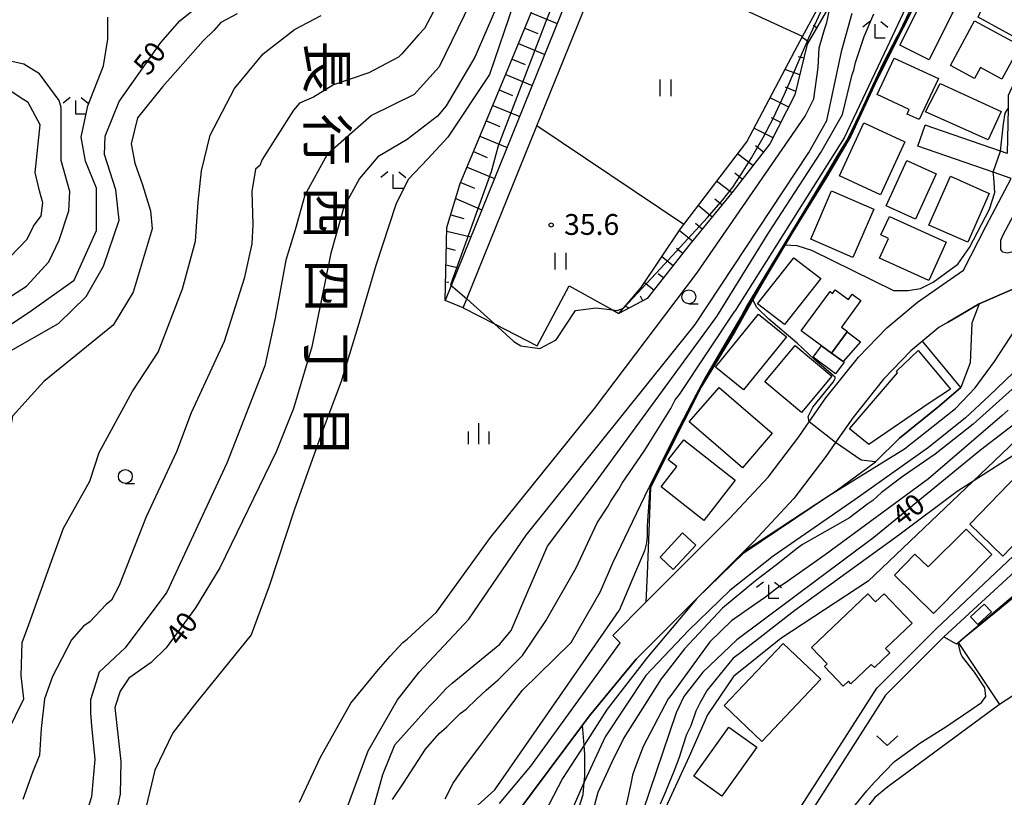
# Model space of a CAD drawing. Extents: x -14000 to -12000, y 90000 to 91500.
# Drawn here: x -13470 to -13293, y 90457 to 90597 of the extents above; entities that cross this region are included whole.
import ezdxf
from ezdxf.enums import TextEntityAlignment as Align

# ---------------------------------------------------------------- set-up
doc = ezdxf.new("R2010")
doc.units = 0
for name, color, linetype in [('2101000', 7, 'Continuous'), ('2101001', 7, 'Continuous'), ('3001000', 4, 'Continuous'), ('6101110', 6, 'Continuous'), ('6101121', 6, 'Continuous'), ('6101990', 6, 'Continuous'), ('6110000', 1, 'Continuous'), ('6130000', 3, 'Continuous'), ('6301000', 3, 'Continuous'), ('6302000', 3, 'Continuous'), ('6311000', 3, 'Continuous'), ('6313000', 3, 'Continuous'), ('6331000', 2, 'Continuous'), ('6333000', 2, 'Continuous'), ('6334000', 2, 'Continuous'), ('7101000', 4, 'Continuous'), ('7101001', 8, 'Continuous'), ('7102000', 2, 'Continuous'), ('7102001', 8, 'Continuous'), ('7312000', 4, 'Continuous'), ('8114000', 4, 'Continuous')]:
    doc.layers.add(name, color=color, linetype=linetype)
doc.styles.add('@ＭＳ ゴシック', font='txt')
doc.styles.add('Dm_Anotation', font='txt.shx', dxfattribs={"bigfont": 'PSCDM.shx'})

# ---------------------------------------------------------------- blocks, each defined once
blk = doc.blocks.new('631100')
at = {"layer": '6311000'}
for points in [[(-0.4, 0.6), (-0.4, -0.6)], [(0.4, 0.6), (0.4, -0.6)]]:
    blk.add_lwpolyline(points, dxfattribs=at)
blk = doc.blocks.new('631300')
at = {"layer": '6313000'}
blk.add_lwpolyline([(0.75, 0.35), (0, -0.35), (-0.75, 0.35)], dxfattribs=at)
blk = doc.blocks.new('633100')
at = {"layer": '6331000'}
blk.add_lwpolyline([(0, -0.5), (0.67, -0.5)], dxfattribs=at)
blk.add_circle((0, 0), 0.5, dxfattribs=at)
blk = doc.blocks.new('633300')
at = {"layer": '6333000'}
for points in [[(-0.4, 0.6), (-0.9, 0.2)], [(0.72, -0.6), (0, -0.6), (0, 0.4)], [(0.4, 0.6), (0.9, 0.2)]]:
    blk.add_lwpolyline(points, dxfattribs=at)
blk = doc.blocks.new('633400')
at = {"layer": '6334000'}
for points in [[(0, -0.75), (0, 0.75)], [(-0.75, -0.75), (-0.75, 0.15)], [(0.75, -0.75), (0.75, 0.15)]]:
    blk.add_lwpolyline(points, dxfattribs=at)
blk = doc.blocks.new('731200')
at = {"layer": '7312000'}
blk.add_circle((0, 0), 0.15, dxfattribs=at)

msp = doc.modelspace()

# ---------------------------------------------------------------- linework, layer by layer
at = {"layer": '2101000', "flags": 128}
for points in [[(-13279.16, 90612.09), (-13283.13, 90602.46), (-13283.52, 90601.52), (-13291.92, 90583.22), (-13291.96, 90580.91), (-13292.11, 90572.77), (-13293.32, 90573.19), (-13306.93, 90577.92)], [(-13370.35, 90603.22), (-13393.37, 90546.28)], [(-13390.12, 90544.97), (-13389.46, 90546.61), (-13376.86, 90577.75), (-13367.03, 90602.08)], [(-13383.59, 90455.65), (-13377.95, 90462.4), (-13361.84, 90484.63), (-13363.19, 90485.94), (-13357.22, 90491.92), (-13342.16, 90507), (-13335.17, 90514.5), (-13329.66, 90521.74), (-13327.8, 90524.42), (-13324.78, 90528.77), (-13318.9, 90536.12), (-13313.78, 90541.41), (-13308.3, 90545.99), (-13303.12, 90549.6), (-13300, 90551.78), (-13296, 90559.63), (-13291.41, 90568.29), (-13294.64, 90569.41), (-13308.24, 90574.14)], [(-13285.56, 90569.33), (-13282.24, 90566.9), (-13281.23, 90566.24), (-13276.93, 90563.45), (-13275.06, 90561.92), (-13290.43, 90555.2), (-13292.15, 90554.84), (-13292.9, 90554.99), (-13293.28, 90555.5), (-13293.26, 90557.15), (-13292.91, 90557.99), (-13286.53, 90570.03)], [(-13279.11, 90553.6), (-13297.19, 90545.7), (-13302.89, 90542.36), (-13304.46, 90541.44), (-13309.47, 90537.23), (-13314.4, 90532.15), (-13319.96, 90525.19), (-13323.06, 90520.72), (-13324.8, 90518.21), (-13330.57, 90510.63), (-13337.84, 90502.83), (-13339.58, 90501.09), (-13348.05, 90492.6), (-13352.67, 90487.97)], [(-13303.54, 90485.68), (-13280.2, 90507.18), (-13277.26, 90508.81), (-13274.36, 90509.62), (-13270.88, 90510.22)], [(-13378.82, 90405.48), (-13377.17, 90407.39), (-13366.19, 90420.14), (-13362.22, 90423.92), (-13359.33, 90426.4), (-13356.84, 90428.72), (-13346.57, 90441.99), (-13345, 90443.75), (-13344, 90444.45), (-13340.93, 90445), (-13339.12, 90445.13), (-13337.41, 90445.7), (-13336.6, 90446.36), (-13334.27, 90448.51), (-13329.16, 90455.23), (-13315.59, 90476.48), (-13304.93, 90487.12), (-13290.97, 90500.31)], [(-13303.54, 90485.68), (-13314.02, 90475.22), (-13328.14, 90453.11), (-13334.7, 90444.05), (-13335.93, 90443.03), (-13338.53, 90442.16), (-13340.55, 90442.02), (-13342.58, 90441.66), (-13344.31, 90440), (-13356.59, 90423.39), (-13356.41, 90421.6), (-13355.02, 90418.04), (-13353.48, 90415.25), (-13350.39, 90409.64), (-13349.24, 90407.24), (-13347.62, 90403.83), (-13345.75, 90398.7)]]:
    msp.add_lwpolyline(points, dxfattribs=at)
at = {"layer": '2101001', "flags": 128}
for points in [[(-13308.24, 90574.14), (-13306.93, 90577.92)], [(-13390.12, 90544.97), (-13393.37, 90546.28)], [(-13352.67, 90487.97), (-13358.94, 90481.7), (-13367.46, 90471.4), (-13368.65, 90469.81), (-13380.85, 90453.47), (-13384.64, 90448.51), (-13389.7, 90441.89), (-13391.35, 90440.03)]]:
    msp.add_lwpolyline(points, dxfattribs=at)
at = {"layer": '3001000', "flags": 128}
for points in [[(-13293.92, 90605.11), (-13286.37, 90600.97), (-13289.38, 90595.79), (-13287.32, 90594.85), (-13288.58, 90592.55), (-13297.35, 90597.37), (-13293.92, 90605.11)], [(-13311.46, 90592.33), (-13307.19, 90600.87), (-13301.93, 90598.24), (-13306.2, 90589.7), (-13311.46, 90592.33)], [(-13297.99, 90596.69), (-13289.79, 90592.25), (-13293.07, 90586.19), (-13296.94, 90588.29), (-13298.03, 90586.29), (-13302.35, 90588.63), (-13297.99, 90596.69)], [(-13312.46, 90590), (-13304.52, 90586.29), (-13307.99, 90578.89), (-13310.14, 90579.89), (-13309.76, 90580.7), (-13315.54, 90583.41), (-13312.46, 90590)], [(-13304.2, 90585.41), (-13293.24, 90580.39), (-13295.53, 90575.26), (-13306.83, 90580.32), (-13304.2, 90585.41)], [(-13310.54, 90574.89), (-13314.92, 90565.34), (-13322.35, 90568.74), (-13317.98, 90578.29), (-13310.54, 90574.89)], [(-13304.91, 90569.1), (-13308.62, 90560.95), (-13313.92, 90563.37), (-13310.21, 90571.51), (-13304.91, 90569.1)], [(-13295.35, 90565.61), (-13299.22, 90556.82), (-13306.22, 90559.89), (-13302.35, 90568.69), (-13295.35, 90565.61)], [(-13316.15, 90562.75), (-13319.91, 90554.08), (-13327.52, 90557.38), (-13323.76, 90566.05), (-13316.15, 90562.75)], [(-13313.35, 90561.46), (-13303.09, 90556.79), (-13306.22, 90549.91), (-13315.1, 90553.95), (-13313.5, 90557.48), (-13314.88, 90558.11), (-13313.35, 90561.46)], [(-13337.08, 90545.68), (-13330.54, 90554.01), (-13325.7, 90550.29), (-13332.25, 90541.96), (-13337.08, 90545.68)], [(-13324.03, 90547.9), (-13323.57, 90547.56), (-13323.09, 90548.23), (-13320.73, 90546.51), (-13320.05, 90547.43), (-13318.48, 90546.28), (-13321.99, 90541.49), (-13320.92, 90540.7), (-13320.97, 90540.63), (-13323.77, 90536.81), (-13325.58, 90538.14), (-13329.22, 90540.81), (-13324.03, 90547.9)], [(-13331.89, 90539.75), (-13339.64, 90530.22), (-13344.65, 90534.3), (-13336.9, 90543.82), (-13331.89, 90539.75)], [(-13320.97, 90540.63), (-13318.57, 90538.87), (-13321.7, 90535.3), (-13323.77, 90536.81), (-13320.97, 90540.63)], [(-13323.7, 90532.7), (-13329.18, 90526.15), (-13335.79, 90531.67), (-13330.3, 90538.22), (-13323.7, 90532.7)], [(-13325.58, 90538.14), (-13323.77, 90536.81), (-13321.7, 90535.3), (-13321.52, 90535.17), (-13323.03, 90533.11), (-13327.09, 90536.08), (-13325.58, 90538.14)], [(-13320.51, 90523.16), (-13311.87, 90533.26), (-13312.09, 90533.58), (-13308.14, 90537.31), (-13302.36, 90530.32), (-13306.2, 90527.78), (-13317.03, 90520.33), (-13320.51, 90523.16)], [(-13344.04, 90530.64), (-13334.45, 90522.39), (-13339.8, 90516.17), (-13349.4, 90524.42), (-13344.04, 90530.64)], [(-13350.38, 90521.17), (-13341.1, 90513.91), (-13346.75, 90506.67), (-13354.47, 90512.71), (-13351.61, 90516.37), (-13353.17, 90517.6), (-13350.38, 90521.17)], [(-13282.39, 90511.17), (-13292.9, 90500.26), (-13298.84, 90505.98), (-13288.34, 90516.89), (-13282.39, 90511.17)], [(-13354.67, 90500.07), (-13350.63, 90504.42), (-13348.22, 90502.19), (-13352.27, 90497.83), (-13354.67, 90500.07)], [(-13294.89, 90500.55), (-13305.39, 90489.9), (-13312.43, 90496.84), (-13308.76, 90500.57), (-13306.39, 90498.33), (-13299.53, 90505.12), (-13294.89, 90500.55)], [(-13309.25, 90488.15), (-13314.02, 90483.62), (-13313.25, 90482.8), (-13316.04, 90480.15), (-13316.6, 90480.74), (-13320.28, 90477.25), (-13320.73, 90477.72), (-13321.69, 90476.81), (-13325.04, 90480.35), (-13324.56, 90480.81), (-13327.4, 90483.8), (-13317.24, 90493.46), (-13315.85, 90491.99), (-13314.3, 90493.46), (-13309.25, 90488.15)], [(-13296.25, 90491.58), (-13294.96, 90490.19), (-13297.43, 90487.91), (-13298.72, 90489.31), (-13296.25, 90491.58)], [(-13325.7, 90478.08), (-13336.35, 90466.86), (-13343.14, 90473.3), (-13332.49, 90484.52), (-13325.7, 90478.08)], [(-13337.23, 90465.82), (-13343.56, 90457), (-13348.6, 90460.62), (-13342.27, 90469.44), (-13337.23, 90465.82)]]:
    msp.add_lwpolyline(points, close=True, dxfattribs=at)
at = {"layer": '6101110', "flags": 128}
for points in [[(-13292.63, 90696.3), (-13293.06, 90688.13), (-13294.81, 90678.36), (-13297.03, 90671.24), (-13302.69, 90664.29), (-13308.06, 90658.34), (-13312.97, 90650.53), (-13316.36, 90640), (-13318.07, 90630.86), (-13318.21, 90619.16), (-13319.56, 90611.89), (-13319.96, 90609.71), (-13323.19, 90601.05), (-13323.91, 90599.81), (-13328.13, 90592.51), (-13330.36, 90583.36), (-13334.88, 90574.52), (-13341.74, 90565.72), (-13349.22, 90556.5), (-13356.99, 90546.64), (-13362.08, 90543.97)], [(-13393.37, 90546.28), (-13393.05, 90559.44), (-13390.67, 90567.36), (-13382.75, 90586.36), (-13363.5, 90632.94)]]:
    msp.add_lwpolyline(points, dxfattribs=at)
at = {"layer": '6101121', "flags": 128}
for points in [[(-13370.35, 90603.22), (-13393.37, 90546.28)], [(-13362.08, 90543.97), (-13361.27, 90544.91), (-13358.07, 90548.63), (-13350.98, 90559.22), (-13350.37, 90560.02), (-13339.05, 90574.92), (-13330.38, 90591.28), (-13328.97, 90593.9), (-13323.79, 90603.52)]]:
    msp.add_lwpolyline(points, dxfattribs=at)
at = {"layer": '6101990', "flags": 128}
for points in [[(-13377.87, 90598.17), (-13373.17, 90596.23)], [(-13379.02, 90595.38), (-13376.66, 90594.41)], [(-13326.42, 90595.46), (-13327.07, 90595.83)], [(-13380.17, 90592.6), (-13375.43, 90590.64)], [(-13327.89, 90592.93), (-13329.07, 90593.7)], [(-13381.32, 90589.82), (-13378.94, 90588.83)], [(-13328.75, 90589.97), (-13329.78, 90590.22)], [(-13329.48, 90586.96), (-13332.17, 90587.9)], [(-13382.47, 90587.03), (-13377.69, 90585.06)], [(-13383.63, 90584.25), (-13381.23, 90583.25)], [(-13330.21, 90583.95), (-13332.05, 90584.72)], [(-13331.49, 90581.14), (-13334.84, 90582.85)], [(-13384.79, 90581.47), (-13379.95, 90579.45)], [(-13385.95, 90578.69), (-13383.51, 90577.68)], [(-13332.9, 90578.38), (-13334.6, 90579.25)], [(-13334.31, 90575.62), (-13337.75, 90577.38)], [(-13387.11, 90575.91), (-13382.21, 90573.87)], [(-13388.26, 90573.13), (-13385.8, 90572.1)], [(-13336.02, 90573.05), (-13337.44, 90574.16)], [(-13337.93, 90570.61), (-13340.69, 90572.76)], [(-13389.42, 90570.35), (-13384.47, 90568.28)], [(-13341.74, 90565.72), (-13344.47, 90567.79)], [(-13339.84, 90568.17), (-13341.2, 90569.23)], [(-13390.58, 90567.57), (-13388.09, 90566.53)], [(-13391.47, 90564.69), (-13386.75, 90562.63)], [(-13343.51, 90563.54), (-13344.81, 90564.59)], [(-13345.28, 90561.35), (-13347.8, 90563.4)], [(-13392.35, 90561.77), (-13390.01, 90561.07)], [(-13393.06, 90558.82), (-13388.72, 90557.77)], [(-13348.82, 90556.99), (-13351.19, 90558.9)], [(-13347.05, 90559.17), (-13348.28, 90560.16)], [(-13393.13, 90555.77), (-13391.59, 90555.36)], [(-13350.57, 90554.79), (-13351.67, 90555.66)], [(-13352.31, 90552.58), (-13354.35, 90554.19)], [(-13393.21, 90552.72), (-13390.97, 90552.2)], [(-13354.05, 90550.37), (-13354.98, 90551.11)], [(-13393.28, 90549.67), (-13392.73, 90549.63)], [(-13355.79, 90548.17), (-13357.49, 90549.5)], [(-13357.76, 90546.24), (-13358.21, 90547.09)], [(-13360.25, 90544.93), (-13360.96, 90545.27)]]:
    msp.add_lwpolyline(points, dxfattribs=at)
at = {"layer": '6110000', "flags": 128}
for points in [[(-13290.22, 90662.48), (-13296.93, 90648.23), (-13300.73, 90635.27), (-13302.77, 90626.84), (-13302.8, 90626.08), (-13303.39, 90610.99), (-13303.54, 90610.98), (-13306.36, 90604.35), (-13310.89, 90595.44), (-13315.66, 90585.9), (-13320.27, 90575.89), (-13324.68, 90568.44), (-13330.25, 90559.45), (-13335.56, 90550.62), (-13336.89, 90548.27), (-13337.83, 90546.6), (-13337.92, 90546.45), (-13341.11, 90540.8), (-13347.28, 90530.7), (-13356.38, 90512.62), (-13356.57, 90507.82), (-13357.01, 90497.03), (-13357.22, 90491.92)], [(-13302.89, 90542.36), (-13297.19, 90545.7), (-13279.11, 90553.6), (-13268.71, 90558.15), (-13267.45, 90558.7)], [(-13352.67, 90487.97), (-13348.05, 90492.6), (-13339.58, 90501.09), (-13324.34, 90511.12), (-13322.96, 90512.03), (-13315.85, 90517.21), (-13311.55, 90521.48), (-13304.29, 90527.3), (-13300.46, 90530.61), (-13307.41, 90538.96)], [(-13303.54, 90485.68), (-13301.74, 90484.7), (-13301.25, 90484.43), (-13300.93, 90484.7), (-13285.91, 90497.46), (-13270.88, 90510.22), (-13265.55, 90509.3)]]:
    msp.add_lwpolyline(points, dxfattribs=at)
at = {"layer": '6130000', "flags": 128}
msp.add_lwpolyline([(-13391.35, 90440.03), (-13389.7, 90441.89), (-13384.64, 90448.51), (-13380.85, 90453.47), (-13368.65, 90469.81), (-13367.46, 90471.4), (-13358.94, 90481.7), (-13352.67, 90487.97)], dxfattribs=at)
at = {"layer": '6301000', "flags": 128}
for points in [[(-13268.71, 90558.15), (-13268.04, 90556.88), (-13263.17, 90547.71), (-13261.38, 90544.34), (-13260, 90541.73), (-13272.06, 90537.7), (-13289.2, 90522.39), (-13298.34, 90513.68), (-13317.17, 90495.73), (-13332.92, 90485.4), (-13341.46, 90478.53), (-13346.14, 90471.65), (-13349.39, 90464.13), (-13355.44, 90451.1), (-13356.84, 90428.72)], [(-13390.12, 90544.97), (-13384.51, 90542.09), (-13376.79, 90538.13), (-13371.05, 90548.94), (-13363.24, 90544.61), (-13362.08, 90543.97)], [(-13300.93, 90484.7), (-13293.51, 90473.52)], [(-13293.51, 90473.52), (-13313.63, 90458.66), (-13315.98, 90456.73), (-13318.36, 90453.71), (-13325.45, 90437.92), (-13326.4, 90435.8)], [(-13394.55, 90436.41), (-13392.57, 90435.02), (-13387.68, 90431.59), (-13386.5, 90430.76), (-13385.17, 90430.75), (-13383.86, 90431.85), (-13378.55, 90440.49), (-13373.96, 90447.16), (-13373.52, 90447.77), (-13369.95, 90452.75), (-13368.51, 90457.31), (-13368.31, 90459.54), (-13368.22, 90460.61), (-13368.23, 90464.45), (-13368.35, 90466.21), (-13368.45, 90467.6), (-13368.65, 90469.81)]]:
    msp.add_lwpolyline(points, dxfattribs=at)
at = {"layer": '6302000', "flags": 128}
for points in [[(-13328.97, 90593.9), (-13363.85, 90609.94)], [(-13350.37, 90560.02), (-13376.86, 90577.75)], [(-13276.01, 90484.86), (-13284.74, 90479.2), (-13293.51, 90473.52)]]:
    msp.add_lwpolyline(points, dxfattribs=at)
at = {"layer": '7101000', "flags": 128}
for points in [[(-13472.1, 90537.01), (-13463.03, 90542.17), (-13458.03, 90547.01), (-13454.91, 90552.48), (-13452.1, 90560.76), (-13452.72, 90566.23), (-13454.75, 90572.64), (-13454.6, 90575.92), (-13452.1, 90582.17), (-13444.6, 90592.79), (-13441.16, 90596.7), (-13436, 90600.92)], [(-13384.28, 90598.73), (-13388.03, 90590.14), (-13393.19, 90581.39), (-13394.75, 90579.51), (-13400.22, 90575.29), (-13405.53, 90572.17), (-13408.81, 90568.26), (-13411.63, 90563.11), (-13413.97, 90554.83), (-13417.41, 90537.95), (-13420.69, 90526.86), (-13423.81, 90519.04), (-13433.97, 90498.11), (-13438.35, 90490.92), (-13443.66, 90483.73), (-13446.31, 90481.08), (-13450.38, 90478.26), (-13451.94, 90475.92), (-13452.88, 90472.95), (-13451.78, 90463.26), (-13451.94, 90457.33), (-13453.97, 90448.11)], [(-13412.1, 90452.01), (-13407.25, 90465.14), (-13401.94, 90474.36), (-13398.03, 90479.36), (-13389.13, 90488.89), (-13378.81, 90504.04), (-13348.35, 90542.01), (-13327.88, 90572.95), (-13324.6, 90578.73), (-13321.94, 90591.39), (-13320.06, 90598.11)], [(-13293.32, 90573.19), (-13293.16, 90574.89), (-13292.82, 90578.16), (-13292.49, 90580.05), (-13291.96, 90580.91)], [(-13332.13, 90556.32), (-13330.02, 90556.23), (-13327.36, 90555.36), (-13312.59, 90548.12), (-13309.95, 90548.12), (-13307.77, 90548.45), (-13305.46, 90549.63), (-13301.04, 90552.86), (-13298.93, 90555.83), (-13295.3, 90562.75), (-13294.36, 90565.75), (-13294.53, 90568.47), (-13294.64, 90569.41)], [(-13327.8, 90524.42), (-13327.99, 90525.42), (-13327.13, 90527.07), (-13323.48, 90531.58), (-13323.22, 90532.04), (-13323.11, 90532.28), (-13323.12, 90532.47), (-13323.42, 90532.74), (-13326.88, 90535.71), (-13329.94, 90538.64), (-13335.05, 90542.97), (-13337.2, 90545.02), (-13337.92, 90546.45)], [(-13297.19, 90545.7), (-13298.5, 90542.22), (-13298.82, 90535.05), (-13300.46, 90530.61)], [(-13260, 90541.73), (-13265.98, 90541.43), (-13272.1, 90539.36), (-13281.47, 90531.23), (-13296.94, 90519.36), (-13316.16, 90503.58), (-13340.85, 90485.14), (-13346.94, 90479.36), (-13350.38, 90474.98), (-13351.78, 90472.01), (-13357.77, 90454.3), (-13359.52, 90446.58), (-13360.68, 90440.83), (-13364.75, 90429.04), (-13367.72, 90424.2), (-13376.16, 90414.51), (-13392.56, 90400.82)], [(-13315.85, 90517.21), (-13318.42, 90517.53), (-13323.07, 90520.72)]]:
    msp.add_lwpolyline(points, dxfattribs=at)
at = {"layer": '7101001', "flags": 128}
for points in [[(-13208.25, 90606.12), (-13206.62, 90599.99), (-13206.58, 90599.85), (-13206.66, 90598.48), (-13206.68, 90598.47), (-13210.15, 90596.4), (-13216.77, 90592.53), (-13233.33, 90583.16), (-13250.06, 90574.45), (-13261.08, 90568.55), (-13261.05, 90568.47), (-13258.7, 90562.98), (-13267.45, 90558.7), (-13268.71, 90558.15), (-13279.11, 90553.6), (-13297.19, 90545.7)], [(-13294.64, 90569.41), (-13293.32, 90573.19)], [(-13337.92, 90546.45), (-13337.83, 90546.6), (-13332.13, 90556.32)], [(-13300.46, 90530.61), (-13304.29, 90527.3), (-13311.55, 90521.48), (-13315.85, 90517.21)], [(-13323.07, 90520.72), (-13327.8, 90524.42)]]:
    msp.add_lwpolyline(points, dxfattribs=at)
at = {"layer": '7102000', "flags": 128}
for points in [[(-13300.83, 90636.86), (-13301.46, 90635.43), (-13302.85, 90632.05), (-13303.45, 90630.17), (-13304.14, 90627.58), (-13305.47, 90621.47), (-13305.77, 90619.38), (-13305.99, 90617.02), (-13306.57, 90607.3), (-13313.81, 90591.83), (-13321.47, 90575.64), (-13341.16, 90544.36)], [(-13376.63, 90612.79), (-13385.38, 90587.01), (-13392.88, 90575.76), (-13396.47, 90571.86), (-13400.06, 90568.11), (-13402.25, 90563.58), (-13405.85, 90552.64), (-13409.13, 90541.54), (-13412.1, 90531.7), (-13415.53, 90522.64), (-13420.53, 90508.73), (-13425.06, 90494.83), (-13428.35, 90486.08), (-13438.5, 90473.42), (-13442.41, 90468.42), (-13445.69, 90461.7), (-13447.25, 90455.14)], [(-13393.5, 90602.17), (-13397.1, 90595.29), (-13398.19, 90594.2), (-13401.16, 90590.76), (-13401.78, 90590.14), (-13407.1, 90587.33), (-13413.5, 90585.14), (-13417.1, 90582.95), (-13419.6, 90581.86), (-13420.69, 90580.61), (-13426.31, 90571.7), (-13426.78, 90570.61), (-13427.56, 90569.98), (-13428.19, 90565.92), (-13428.03, 90559.98), (-13428.19, 90556.54), (-13429.6, 90550.29), (-13433.19, 90538.89), (-13439.13, 90526.08), (-13441.78, 90519.04), (-13447.25, 90507.33), (-13452.1, 90494.98), (-13453.5, 90492.33), (-13454.44, 90491.54), (-13457.41, 90488.42), (-13458.5, 90487.64), (-13460.69, 90485.14), (-13464.13, 90478.58), (-13465.53, 90474.51), (-13466.16, 90469.2), (-13466.47, 90464.36), (-13467.72, 90461.23), (-13469.44, 90456.39)], [(-13388.81, 90599.98), (-13394.44, 90588.42), (-13398.97, 90583.42), (-13406.63, 90579.67), (-13414.6, 90572.64), (-13418.66, 90565.29), (-13420.38, 90559.04), (-13422.1, 90553.58), (-13423.97, 90543.11), (-13425.85, 90534.51), (-13432.72, 90517.01), (-13443.5, 90493.73), (-13451, 90483.73), (-13455.69, 90479.36), (-13457.25, 90474.36), (-13457.25, 90472.01), (-13457.1, 90469.67), (-13456.47, 90463.58), (-13457.1, 90456.86), (-13459.28, 90449.83)], [(-13419.6, 90455.92), (-13415.85, 90464.04), (-13410.38, 90473.73), (-13405.39, 90479.81), (-13403.28, 90482.19), (-13401, 90484.67), (-13400.22, 90485.29), (-13394.91, 90490.14), (-13385.22, 90503.58), (-13366.47, 90526.86), (-13348.03, 90551.23), (-13328.5, 90579.51), (-13326.94, 90582.64), (-13326.16, 90588.26), (-13326, 90591.86), (-13325.06, 90595.14), (-13324.6, 90596.39), (-13323.91, 90599.81)], [(-13430.85, 90597.95), (-13433.81, 90596.39), (-13435.06, 90594.98), (-13436.94, 90593.11), (-13444.28, 90584.83), (-13448.81, 90579.2), (-13449.91, 90574.51), (-13449.28, 90571.08), (-13447.88, 90567.17), (-13446.47, 90562.48), (-13446.16, 90559.2), (-13449.6, 90547.79), (-13453.19, 90541.86), (-13465.69, 90531.7), (-13471.31, 90525.45), (-13472.88, 90516.39), (-13477.25, 90501.7), (-13478.81, 90493.73), (-13478.97, 90486.86)], [(-13406.31, 90454.83), (-13404.6, 90460.92), (-13402.41, 90466.23), (-13396.16, 90473.26), (-13395.06, 90474.36), (-13393.19, 90476.39), (-13392.1, 90477.33), (-13383.5, 90484.36), (-13381.47, 90486.86), (-13378.5, 90493.89), (-13374.91, 90502.01), (-13366.47, 90513.26), (-13344.44, 90543.42), (-13335.06, 90558.58), (-13325.69, 90572.95), (-13321.78, 90579.83), (-13320.06, 90587.01), (-13319.75, 90587.79), (-13319.44, 90589.2), (-13317.88, 90593.89), (-13316.16, 90597.95)], [(-13476.31, 90538.89), (-13467.88, 90544.51), (-13460.22, 90549.98), (-13456.16, 90558.89), (-13456.16, 90566.54), (-13458.19, 90571.39), (-13458.97, 90575.76), (-13457.72, 90581.39), (-13454.91, 90588.58), (-13454.13, 90593.42), (-13454.13, 90597.33)], [(-13472.25, 90468.42), (-13469.28, 90474.51), (-13469.75, 90478.73), (-13469.6, 90484.67), (-13468.35, 90487.95), (-13464.28, 90499.36), (-13462.1, 90505.29), (-13457.41, 90513.73), (-13455.69, 90518.89), (-13449.75, 90529.83), (-13445.06, 90537.01), (-13440.69, 90548.42), (-13438.35, 90557.01), (-13437.88, 90564.04), (-13437.25, 90569.67), (-13435.69, 90576.08), (-13431.31, 90584.51), (-13426.16, 90590.76), (-13420.53, 90595.14), (-13415.69, 90597.64)], [(-13473.19, 90546.08), (-13468.81, 90548.89), (-13464.75, 90553.26), (-13462.88, 90557.17), (-13461.16, 90562.48), (-13461, 90565.92), (-13462.56, 90571.54), (-13462.56, 90573.42), (-13462.56, 90581.08), (-13462.88, 90582.33), (-13466.47, 90587.17), (-13469.28, 90588.89), (-13474.28, 90589.98)], [(-13473.35, 90552.48), (-13468.66, 90557.33), (-13467.56, 90559.67), (-13466.16, 90561.54), (-13465.85, 90563.89), (-13466.47, 90566.08), (-13467.25, 90569.36), (-13466.31, 90577.95), (-13468.5, 90582.01), (-13469.75, 90582.79), (-13471.63, 90584.04)], [(-13324.34, 90511.12), (-13310.62, 90519.55), (-13301.42, 90526.84), (-13297.87, 90530.54), (-13294.4, 90535.32), (-13289.69, 90542.61), (-13284.28, 90547.88), (-13281.51, 90550.71), (-13279.1, 90553.6)], [(-13389.46, 90546.61), (-13384.51, 90542.09), (-13381, 90538.89), (-13379.75, 90538.11), (-13376.31, 90537.64), (-13373.35, 90539.2), (-13369.91, 90544.51), (-13366.16, 90544.98), (-13363.24, 90544.61), (-13362.41, 90544.51), (-13361.27, 90544.91)], [(-13402.88, 90456.39), (-13400.85, 90459.36), (-13396.94, 90465.45), (-13394.44, 90468.26), (-13393.09, 90469.47), (-13390.69, 90471.86), (-13389.6, 90472.64), (-13387.74, 90474.46), (-13386, 90476.08), (-13385.1, 90476.87), (-13383.81, 90477.95), (-13379.44, 90482.33), (-13375.22, 90488.58), (-13369.75, 90498.11), (-13366, 90506.23), (-13364.13, 90509.04), (-13363.5, 90510.14), (-13362.1, 90512.33), (-13361.47, 90513.42), (-13357.41, 90519.36), (-13356.63, 90520.61), (-13352.72, 90526.86), (-13351.94, 90528.42), (-13351.16, 90529.36), (-13341.16, 90544.36)], [(-13283.85, 90540.15), (-13295.39, 90529.15), (-13299.64, 90525.16), (-13306.32, 90519.8), (-13319.51, 90510.42), (-13334.29, 90500.24), (-13342.07, 90494.06), (-13349.55, 90486.82), (-13357.2, 90478.71), (-13364.55, 90467.7), (-13368.31, 90459.54), (-13369.14, 90457.75), (-13373.52, 90447.77)], [(-13285.96, 90535.07), (-13298.23, 90524.05), (-13305.13, 90518.59), (-13310.85, 90514.67), (-13314.75, 90511.7), (-13316.31, 90510.29), (-13317.25, 90509.67), (-13320.53, 90507.17), (-13328.97, 90502.33), (-13329.91, 90501.7), (-13333.66, 90498.68), (-13337.44, 90495.82), (-13343.42, 90490.85), (-13350.26, 90483.55), (-13353.97, 90478.73), (-13354.44, 90478.11), (-13361.16, 90467.48), (-13363.35, 90463.11), (-13365.85, 90457.64), (-13367.41, 90451.86)], [(-13291.94, 90526.54), (-13293.03, 90525.61), (-13306.31, 90514.2), (-13324.91, 90500.45), (-13332.25, 90495.29), (-13333.5, 90494.51), (-13335.65, 90492.84), (-13337.56, 90491.54), (-13341.78, 90488.58), (-13345.69, 90484.83), (-13352.72, 90475.14), (-13353.19, 90474.51), (-13357.72, 90465.92), (-13359.13, 90462.17), (-13359.6, 90460.76), (-13359.91, 90459.2), (-13361.78, 90450.76)], [(-13287.1, 90520.92), (-13301.16, 90511.86), (-13311.63, 90504.04), (-13330.38, 90490.45), (-13340.38, 90482.64), (-13341.47, 90481.86), (-13346.16, 90476.08), (-13347.41, 90473.89), (-13348.19, 90472.33), (-13349.13, 90469.67), (-13349.91, 90468.11), (-13350.63, 90465.87), (-13351.22, 90463.98), (-13352.16, 90461.43), (-13353.04, 90459.39), (-13353.69, 90457.79), (-13354.64, 90455.54)], [(-13393.35, 90456.54), (-13391.94, 90459.36), (-13390.06, 90462.01), (-13387.1, 90465.92), (-13383.5, 90470.76), (-13379.44, 90476.08), (-13370.69, 90484.67), (-13365.38, 90493.89), (-13363.19, 90499.04), (-13356.7, 90512.56)], [(-13357.1, 90502.63), (-13357.46, 90501.21), (-13359.09, 90497.41), (-13362.03, 90490.42)], [(-13348.05, 90492.6), (-13356.91, 90482.02), (-13364.19, 90472.69), (-13368.35, 90466.21), (-13372.21, 90460.2), (-13378.66, 90447.79), (-13381.18, 90439.9), (-13383.65, 90435.86), (-13387.68, 90431.59), (-13396, 90422.79), (-13403.03, 90415.14), (-13411.94, 90404.51), (-13422.88, 90390.61), (-13429.13, 90382.17), (-13430.14, 90379.57)], [(-13460.57, 90372.95), (-13459.75, 90374.15), (-13453.97, 90379.98), (-13453.03, 90381.08), (-13451.63, 90382.48), (-13446, 90389.67), (-13438.5, 90400.45), (-13426.16, 90418.11), (-13417.1, 90430.61), (-13413.19, 90435.14), (-13404.28, 90442.79), (-13395.53, 90448.11), (-13384.44, 90458.11), (-13370.69, 90477.95), (-13362.03, 90490.42)], [(-13320.85, 90453.73), (-13317.41, 90457.95), (-13316, 90459.51), (-13312.41, 90463.26), (-13307.88, 90466.54), (-13303.19, 90469.51), (-13298.5, 90472.64), (-13296.78, 90473.89), (-13296, 90474.98), (-13296.16, 90476.54), (-13298.03, 90479.36), (-13300.22, 90482.17), (-13300.5, 90482.63), (-13300.9, 90484.41)]]:
    msp.add_lwpolyline(points, dxfattribs=at)
at = {"layer": '7102001', "flags": 128}
for points in [[(-13301.85, 90630.83), (-13302.82, 90627.44), (-13303.16, 90625.38), (-13303.47, 90619.32), (-13303.61, 90612.05), (-13303.75, 90610.98), (-13303.94, 90610.59), (-13311.59, 90594.53), (-13311.96, 90593.91), (-13314.48, 90589.07), (-13316.36, 90584.97)], [(-13371.16, 90606.87), (-13375.22, 90596.6), (-13383.82, 90574.15), (-13385.08, 90569.48), (-13392.44, 90549.12), (-13389.46, 90546.61)], [(-13361.27, 90544.91), (-13354.61, 90552.1), (-13346.11, 90561.28), (-13343.36, 90564.47), (-13341.58, 90566.73), (-13339.97, 90569.11), (-13338.2, 90571.99), (-13336.1, 90575.67), (-13334.2, 90579.22), (-13332.22, 90583.48), (-13327.84, 90593.64), (-13325.05, 90599.77), (-13323.69, 90603.01), (-13322.98, 90605.11)], [(-13309.33, 90598.64), (-13311.83, 90593.96), (-13315.55, 90586.44), (-13316.67, 90584), (-13317.93, 90581.13), (-13319.51, 90577.8), (-13320.88, 90575), (-13322.1, 90573.08), (-13323.23, 90571.14), (-13325.08, 90568.03), (-13326.92, 90564.92), (-13335.54, 90550.84), (-13339.97, 90543.24), (-13340.6, 90542.06), (-13344.57, 90535.52), (-13346.58, 90532.09), (-13347.96, 90529.6), (-13349.34, 90526.7), (-13350.19, 90525.1), (-13351.34, 90522.82), (-13351.93, 90521.7), (-13356.4, 90512.83), (-13356.5, 90512.45), (-13356.99, 90505.79), (-13356.96, 90503.74), (-13357.1, 90502.63)], [(-13316.36, 90584.97), (-13318.74, 90579.91), (-13320.81, 90575.51), (-13322.79, 90572.31), (-13324.33, 90569.74)], [(-13324.33, 90569.74), (-13327.58, 90564.3), (-13334.56, 90552.75), (-13338.95, 90545.48), (-13339.99, 90543.57), (-13342.36, 90539.58), (-13346.41, 90532.63), (-13348.18, 90529.38), (-13352.01, 90521.97), (-13353.93, 90518.11), (-13355.49, 90514.96), (-13355.98, 90514.04), (-13356.62, 90512.74), (-13356.7, 90512.56)], [(-13269.47, 90514.08), (-13269.69, 90510.02), (-13270.11, 90509.99), (-13270.76, 90509.94), (-13274.12, 90507.17), (-13278.35, 90503.6), (-13282.2, 90500.36), (-13286.15, 90497), (-13290.02, 90493.55), (-13293.54, 90490.71), (-13299.89, 90485.52), (-13300.94, 90484.58), (-13300.9, 90484.41)], [(-13348.05, 90492.6), (-13339.59, 90500.82), (-13324.34, 90511.12)]]:
    msp.add_lwpolyline(points, dxfattribs=at)

# ---------------------------------------------------------------- block references
at = {"layer": '6311000', "xscale": 2.5, "yscale": 2.5, "zscale": 2.5}
for p in [(-13353.69, 90584.65), (-13372.61, 90553.39)]:
    msp.add_blockref('631100', p, dxfattribs=at)
at = {"layer": '6313000', "xscale": 2.5, "yscale": 2.5, "zscale": 2.5}
msp.add_blockref('631300', (-13313.73, 90467), dxfattribs=at)
at = {"layer": '6331000', "xscale": 2.5, "yscale": 2.5, "zscale": 2.5}
for p in [(-13349.48, 90546.97), (-13450.99, 90514.59)]:
    msp.add_blockref('633100', p, dxfattribs=at)
at = {"layer": '6333000', "xscale": 2.5, "yscale": 2.5, "zscale": 2.5}
for p in [(-13315.88, 90595.08), (-13459.92, 90581.36), (-13402.72, 90567.99), (-13335.04, 90494.08)]:
    msp.add_blockref('633300', p, dxfattribs=at)
at = {"layer": '6334000', "xscale": 2.5, "yscale": 2.5, "zscale": 2.5}
msp.add_blockref('633400', (-13387.3, 90522.3), dxfattribs=at)
at = {"layer": '7312000', "xscale": 2.5, "yscale": 2.5, "zscale": 2.5}
msp.add_blockref('731200', (-13374.28, 90559.92, 35.6), dxfattribs=at)

# ---------------------------------------------------------------- texts
at = {"layer": '7101000', "style": 'Dm_Anotation'}
for s, rotation, p in [('50', 52, (-13446.88, 90586.58)), ('40', 38, (-13311.05, 90505.37)), ('40', 52, (-13441.13, 90483.83))]:
    msp.add_text(s, height=3.75, rotation=rotation, dxfattribs=at).set_placement(p)
at = {"layer": '7312000', "style": 'Dm_Anotation'}
msp.add_text('35.6', height=3.75, dxfattribs=at).set_placement((-13371.95, 90558.13))
at = {"layer": '8114000', "style": '@ＭＳ ゴシック'}
for s, p in [('長', (-13414.65, 90588.35)), ('行', (-13414.65, 90575.23)), ('西', (-13414.65, 90562.1)), ('四', (-13414.65, 90548.98)), ('丁', (-13414.65, 90535.85)), ('目', (-13414.65, 90522.73))]:
    msp.add_text(s, height=7, rotation=270, dxfattribs=at).set_placement(p, align=Align.MIDDLE_CENTER)

doc.saveas('drawing.dxf')
